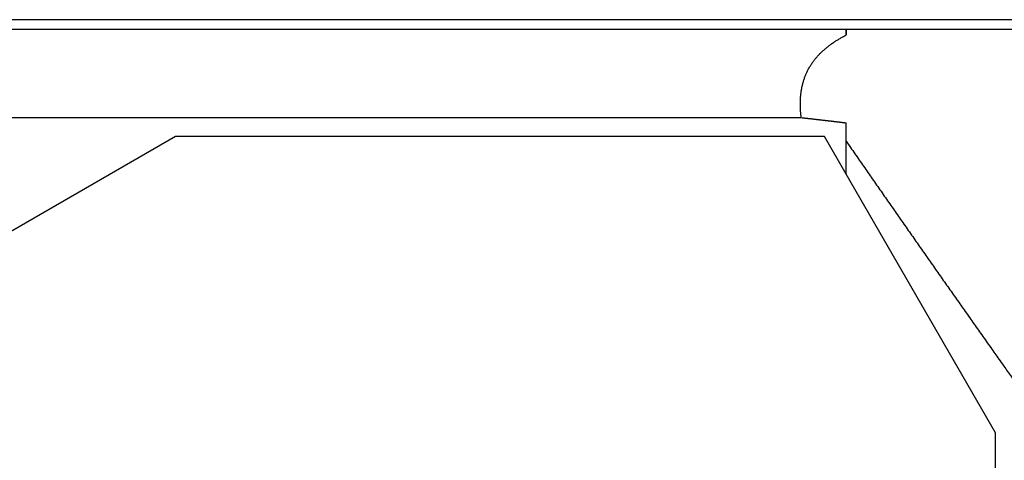
# Model space of a CAD drawing. Extents: x 0 to 830, y 0 to 583.
# Drawn here: x 279 to 349, y 109 to 140 of the extents above; entities that cross this region are included whole.
import ezdxf

# ---------------------------------------------------------------- set-up
doc = ezdxf.new("R2010")
doc.units = 0
doc.layers.add('1', color=7, linetype='CONTINUOUS')

msp = doc.modelspace()

# ---------------------------------------------------------------- linework, layer by layer
at = {"layer": '1', "color": 150, "linetype": 'CONTINUOUS'}
for p, q in [((430.17977, 139.95497), (269.09817, 139.95497)), ((269.64222, 139.28313), (337.61028, 139.28313)), ((337.61028, 139.28313), (337.61028, 138.86375)), ((337.61028, 139.28313), (337.61028, 139.28313)), ((268.33581, 132.96777), (334.40353, 132.96777)), ((337.61027, 131.28174), (337.61027, 132.59385)), ((289.75181, 131.60598), (277.54094, 124.55603)), ((336.06105, 131.60598), (289.75181, 131.60598)), ((337.61028, 128.92264), (336.06105, 131.60598)), ((337.61028, 128.92264), (337.61028, 131.28173)), ((348.26008, 110.47664), (337.61028, 128.92264)), ((348.26008, 53.833301), (348.26008, 110.47664))]:
    msp.add_line(p, q, dxfattribs=at)
for points in [[(427.50039, 25.00402, -0.000000487), (425.19549, 25.004528, -0.000000488), (422.89058, 25.005042, -0.000000487), (420.58568, 25.005559, -0.000000485), (418.28078, 25.006082, -0.000000483), (415.97588, 25.006608, -0.000000481), (413.67098, 25.007139, -0.000000479), (411.36609, 25.007675, -0.000000478), (409.06119, 25.008215, -0.000000476), (406.7563, 25.008759, -0.000000474), (404.45141, 25.009308, -0.000000472), (402.14652, 25.009861, -0.000000471), (399.84164, 25.010419, -0.000000469), (397.53675, 25.01098, -0.000000467), (395.23187, 25.011547, -0.000000465), (392.92698, 25.012117, -0.000000464), (390.6221, 25.012692, -0.000000462), (388.31722, 25.013271, -0.00000046), (386.01235, 25.013854, -0.000000458), (383.70747, 25.014442, -0.000000457), (381.40257, 25.015033, -0.000000455), (379.09772, 25.015629, -0.000000453), (376.79292, 25.016229, -0.000000451), (374.48798, 25.016834, -0.00000045), (372.18281, 25.017442, -0.000000448), (369.87824, 25.018055, -0.000000443), (367.57456, 25.018671, -0.000000445), (365.26852, 25.019292, -0.000000452), (362.95898, 25.019919, -0.000000438), (360.65879, 25.020546, -0.000000408), (358.37235, 25.021174, -0.000000448), (356.04908, 25.021816, -0.00000053), (353.67153, 25.022479, -0.000000402), (351.43937, 25.023103, -0.000000141), (349.42136, 25.023669, -0.000000561), (346.82966, 25.024405, -0.000000958), (342.83787, 25.02555, -0.000000468), (337.61027, 25.027057, -0.000000248)], [(337.61027, 139.28289), (339.91512, 139.28355, -0.000000425), (342.21996, 139.28422, -0.000000424), (344.52481, 139.28488, -0.000000425), (346.82966, 139.28554, -0.000000428), (349.13451, 139.28619, -0.000000429), (351.43937, 139.28684, -0.000000431), (353.74422, 139.28749, -0.000000433), (356.04908, 139.28813, -0.000000435), (358.35393, 139.28876, -0.000000436), (360.65879, 139.2894, -0.000000438), (362.96365, 139.29003, -0.00000044), (365.26852, 139.29065, -0.000000442), (367.57338, 139.29127, -0.000000443), (369.87824, 139.29189, -0.000000445), (372.18311, 139.2925, -0.000000447), (374.48798, 139.29311, -0.000000449), (376.79285, 139.29371, -0.00000045), (379.09772, 139.29431, -0.000000452), (381.40259, 139.29491, -0.000000454), (383.70747, 139.2955, -0.000000456), (386.01236, 139.29609, -0.000000457), (388.31722, 139.29667, -0.000000459), (390.62203, 139.29725, -0.000000461), (392.92698, 139.29783, -0.000000464), (395.23216, 139.2984, -0.000000464), (397.53675, 139.29896, -0.000000463), (399.84045, 139.29952, -0.000000469), (402.14652, 139.30008, -0.00000048), (404.45608, 139.30064, -0.000000468), (406.7563, 139.30118, -0.000000438), (409.04277, 139.30172, -0.000000486), (411.36609, 139.30227, -0.000000583), (413.74368, 139.30282, -0.000000443), (415.97588, 139.30333, -0.000000149), (417.99393, 139.3038, -0.00000063), (420.58568, 139.30438, -0.000001092), (424.57757, 139.30527, -0.000000534), (429.8053, 139.30643, -0.000000283)], [(337.61027, 138.86376), (337.61027, 138.87423, 0.000000592), (337.61027, 138.88471, 0.000000592), (337.61027, 138.89518, 0.000000592), (337.61027, 138.90566, 0.000000592), (337.61027, 138.91614, 0.000000592), (337.61027, 138.92661, 0.000000592), (337.61027, 138.93709, 0.000000592), (337.61027, 138.94756, 0.000000592), (337.61027, 138.95804, 0.000000592), (337.61027, 138.96852, 0.000000592), (337.61027, 138.97899, 0.000000592), (337.61027, 138.98947, 0.000000592), (337.61027, 138.99995, 0.000000592), (337.61028, 139.01043, 0.000000592), (337.61028, 139.0209, 0.000000592), (337.61028, 139.03138, 0.000000592), (337.61028, 139.04186, 0.000000592), (337.61028, 139.05234, 0.000000592), (337.61028, 139.06281, 0.000000592), (337.61028, 139.07329, 0.000000592), (337.61028, 139.08377, 0.000000592), (337.61028, 139.09425, 0.000000591), (337.61028, 139.10473, 0.000000592), (337.61028, 139.11521, 0.000000593), (337.61028, 139.12569, 0.000000591), (337.61028, 139.13616, 0.000000588), (337.61027, 139.14664, 0.000000593), (337.61027, 139.15712, 0.000000605), (337.61027, 139.16762, 0.000000587), (337.61027, 139.17808, 0.000000548), (337.61027, 139.18848, 0.000000605), (337.61027, 139.19904, 0.000000721), (337.61027, 139.20985, 0.000000548), (337.61027, 139.22, 0.000000188), (337.61027, 139.22918, 0.000000772), (337.61027, 139.24096, 0.000001329), (337.61027, 139.25911, 0.00000065), (337.61027, 139.28289, 0.000000344)], [(334.40355, 132.96779), (334.38935, 133.08865, -0.003461344), (334.37685, 133.20925, -0.00344489), (334.36609, 133.32959, -0.00351032), (334.35707, 133.44966, -0.003670286), (334.34992, 133.56941, -0.003798617), (334.34461, 133.68885, -0.003917754), (334.34125, 133.80793, -0.004034109), (334.33983, 133.92666, -0.004168024), (334.34046, 134.04498, -0.004290897), (334.34312, 134.16291, -0.004424132), (334.34793, 134.2804, -0.004547477), (334.35486, 134.39744, -0.00468265), (334.36404, 134.514, -0.004806407), (334.37542, 134.63008, -0.004941072), (334.38915, 134.74564, -0.005063236), (334.40519, 134.86066, -0.005195863), (334.42367, 134.97512, -0.005314538), (334.44454, 135.08902, -0.00544298), (334.46795, 135.2023, -0.00555587), (334.49385, 135.31498, -0.005677791), (334.52239, 135.427, -0.005782422), (334.5535, 135.53837, -0.005895329), (334.58736, 135.64904, -0.00598902), (334.62388, 135.75902, -0.006090169), (334.66323, 135.86827, -0.006170493), (334.70535, 135.97678, -0.006257825), (334.7504, 136.08451, -0.006321631), (334.7983, 136.19146, -0.006391247), (334.84923, 136.29759, -0.006438686), (334.90311, 136.4029, -0.006493611), (334.96012, 136.50735, -0.006515686), (335.02016, 136.61094, -0.006540205), (335.0834, 136.71359, -0.006558149), (335.14982, 136.81539, -0.006587688), (335.21961, 136.91631, -0.006540269), (335.29247, 137.0161, -0.006510917), (335.36828, 137.11434, -0.006408017), (335.44659, 137.21075, -0.00623242), (335.52717, 137.30498, -0.006112396), (335.60988, 137.39717, -0.0059436), (335.69479, 137.48735, -0.005788468), (335.78172, 137.57562, -0.005625041), (335.87067, 137.66192, -0.005482162), (335.96148, 137.74635, -0.005319586), (336.05418, 137.82888, -0.005158367), (336.14855, 137.90959, -0.004968161), (336.24459, 137.98844, -0.004854634), (336.3423, 138.06561, -0.004767289), (336.44173, 138.14108, -0.004509834), (336.54211, 138.21464, -0.004110371), (336.64322, 138.28613, -0.004326758), (336.74736, 138.35694, -0.004858898), (336.85532, 138.42748, -0.003674886), (336.95742, 138.49275, -0.001487344), (337.05034, 138.55095, -0.004734401), (337.17167, 138.62233, -0.007569714), (337.36095, 138.72798, -0.003667891), (337.61027, 138.86376, -0.001973315)], [(334.40355, 132.96779), (334.46275, 132.96107, -0.000027785), (334.52195, 132.95435, -0.000027758), (334.58115, 132.94761, -0.000027784), (334.64035, 132.94087, -0.000027871), (334.69954, 132.93413, -0.000027935), (334.75874, 132.92737, -0.000027992), (334.81794, 132.92061, -0.000028047), (334.87713, 132.91385, -0.000028112), (334.93633, 132.90707, -0.000028169), (334.99552, 132.9003, -0.000028232), (335.05471, 132.89351, -0.000028288), (335.11391, 132.88672, -0.000028352), (335.1731, 132.87991, -0.000028408), (335.23229, 132.87311, -0.000028472), (335.29148, 132.86629, -0.000028528), (335.35067, 132.85947, -0.000028591), (335.40986, 132.85265, -0.000028648), (335.46905, 132.84581, -0.000028711), (335.52824, 132.83897, -0.000028768), (335.58742, 132.83212, -0.000028831), (335.64661, 132.82527, -0.000028888), (335.7058, 132.81841, -0.000028952), (335.76498, 132.81154, -0.000029007), (335.82417, 132.80466, -0.000029069), (335.88335, 132.79778, -0.000029128), (335.94253, 132.79089, -0.000029199), (336.00172, 132.784, -0.000029245), (336.0609, 132.77709, -0.000029288), (336.12007, 132.77018, -0.000029376), (336.17926, 132.76326, -0.000029493), (336.23846, 132.75634, -0.000029461), (336.29761, 132.74941, -0.000029423), (336.35667, 132.74248, -0.000029686), (336.41597, 132.73553, -0.000029718), (336.47561, 132.72852, -0.000029523), (336.53432, 132.72161, -0.00003144), (336.5891, 132.71516, -0.000026465), (336.6315, 132.71017, -0.000015602), (336.65448, 132.70746, -0.000021541), (336.66915, 132.70573, -0.000014723), (336.68692, 132.70363, 0.000000176), (336.70679, 132.70129, -0.000008343), (336.72589, 132.69903, -0.000012523), (336.74444, 132.69684, -0.000009792), (336.7632, 132.69463, -0.000008354), (336.78209, 132.69239, -0.00000933), (336.80093, 132.69017, -0.000009776), (336.81974, 132.68794, -0.000009475), (336.83856, 132.68572, -0.000009346), (336.85739, 132.68349, -0.000009444), (336.87621, 132.68126, -0.000009487), (336.89504, 132.67903, -0.000009463), (336.91386, 132.6768, -0.000009456), (336.93268, 132.67457, -0.000009469), (336.95151, 132.67234, -0.000009476), (336.97033, 132.67011, -0.000009478), (336.98915, 132.66788, -0.000009481), (337.00798, 132.66564, -0.000009487), (337.0268, 132.66341, -0.000009491), (337.04562, 132.66118, -0.000009496), (337.06445, 132.65894, -0.000009499), (337.08327, 132.6567, -0.000009504), (337.10209, 132.65447, -0.000009508), (337.12092, 132.65223, -0.000009514), (337.13974, 132.64999, -0.000009516), (337.15856, 132.64775, -0.000009515), (337.17738, 132.64551, -0.000009527), (337.19621, 132.64327, -0.000009556), (337.21503, 132.64103, -0.000009436), (337.23385, 132.63879, -0.000009135), (337.25267, 132.63655, -0.000008836), (337.27149, 132.63431, -0.000008464), (337.29032, 132.63206, -0.000008148), (337.30914, 132.62982, -0.000007804), (337.32796, 132.62757, -0.000007476), (337.34678, 132.62533, -0.000007091), (337.36559, 132.62308, -0.000006817), (337.38442, 132.62084, -0.00000655), (337.40328, 132.61858, -0.000006102), (337.42207, 132.61634, -0.00000548), (337.44074, 132.61411, -0.000005569), (337.45971, 132.61185, -0.000005936), (337.47912, 132.60953, -0.000004487), (337.49735, 132.60735, -0.000002105), (337.51383, 132.60538, -0.000005242), (337.53499, 132.60285, -0.000007556), (337.56759, 132.59895, -0.000003604), (337.61027, 132.59385, -0.000001988)], [(337.61027, 131.28174), (337.92025, 130.8342, 0.000084982), (338.23038, 130.38676, 0.000085355), (338.54066, 129.93943, 0.000084996), (338.85109, 129.49222, 0.000083811), (339.16166, 129.04512, 0.000082935), (339.47237, 128.59812, 0.000082145), (339.78323, 128.15124, 0.0000814), (340.09423, 127.70446, 0.00008051), (340.40537, 127.25778, 0.000079731), (340.71665, 126.81121, 0.000078866), (341.02807, 126.36475, 0.000078096), (341.33962, 125.91839, 0.000077224), (341.65131, 125.47213, 0.000076452), (341.96312, 125.02597, 0.000075581), (342.27507, 124.57991, 0.00007481), (342.58715, 124.13395, 0.00007394), (342.89936, 123.68808, 0.000073166), (343.2117, 123.24231, 0.000072293), (343.52416, 122.79664, 0.000071524), (343.83674, 122.35106, 0.000070662), (344.14945, 121.90557, 0.000069877), (344.46228, 121.46018, 0.000068974), (344.77522, 121.01489, 0.000068246), (345.08829, 120.56966, 0.000067483), (345.40152, 120.12447, 0.000066558), (345.71478, 119.67949, 0.000065321), (346.02803, 119.23477, 0.000065067), (346.34172, 118.78967, 0.000065394), (346.65599, 118.34399, 0.000062895), (346.9691, 117.90019, 0.000058196), (347.28044, 117.45912, 0.000063056), (347.59692, 117.01103, 0.000073442), (347.92091, 116.55257, 0.000055704), (348.22516, 116.1222, 0.000020513), (348.50026, 115.73315, 0.000075905), (348.85381, 115.23367, 0.000127022), (349.39863, 114.46458, 0.000061889), (350.11229, 113.45752, 0.00003299)]]:
    msp.add_lwpolyline(points, format="xyb", dxfattribs=at)

doc.saveas('drawing.dxf')
